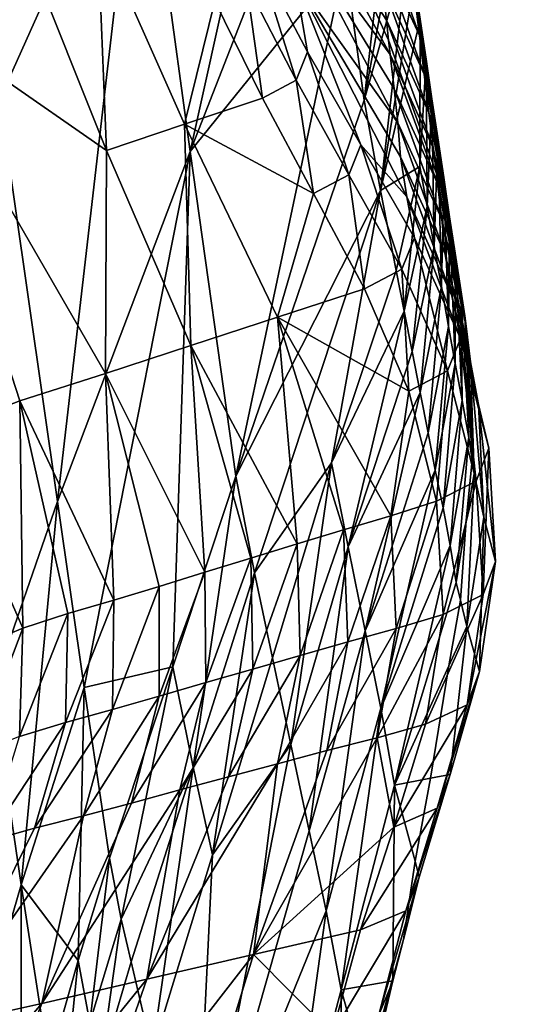
# Model space of a CAD drawing. Units: metres. Extents: x -22.7 to 18.6, y -11.4 to 17.5.
# Drawn here: x -0.7 to -0.7, y -2.5 to -2.3 of the extents above; entities that cross this region are included whole.
import ezdxf

# ---------------------------------------------------------------- set-up
doc = ezdxf.new("R2010")
doc.units = ezdxf.units.M
doc.linetypes.add('AUSGEZOGEN', pattern=[0])
doc.linetypes.add('VERDECKT2_S2', pattern=[0.27, 0.2, -0.07])
doc.layers.add('Felsflächen', color=7, linetype='AUSGEZOGEN', lineweight=25)
doc.layers.add('Standard', color=7, linetype='AUSGEZOGEN', lineweight=25)

msp = doc.modelspace()

# ---------------------------------------------------------------- linework, layer by layer
at = {"layer": 'Felsflächen', "color": 35, "linetype": 'AUSGEZOGEN', "lineweight": 25, "transparency": 33554687}
for points in [[(-0.71201, -2.3122, 0.87087), (-0.70524, -2.36146, 0.82627), (-0.6901, -2.29293, 0.78754)], [(-0.70524, -2.36146, 0.82627), (-0.68715, -2.31512, 0.76822), (-0.6901, -2.29293, 0.78754)], [(-0.7345, -2.32857, 0.95961), (-0.73093, -2.35438, 0.93562), (-0.71201, -2.3122, 0.87087)], [(-0.71201, -2.3122, 0.87087), (-0.73093, -2.35438, 0.93562), (-0.72314, -2.40859, 0.8849)], [(-0.71201, -2.3122, 0.87087), (-0.72314, -2.40859, 0.8849), (-0.70524, -2.36146, 0.82627)], [(-0.68443, -2.33561, 0.75057), (-0.68715, -2.31512, 0.76822), (-0.70524, -2.36146, 0.82627)], [(-0.68443, -2.33561, 0.75057), (-0.68183, -2.35454, 0.7324), (-0.67771, -2.31836, 0.71385)], [(-0.68183, -2.35454, 0.7324), (-0.67673, -2.32682, 0.70538), (-0.67771, -2.31836, 0.71385)], [(-0.69294, -2.32141, 0.58445), (-0.68222, -2.33841, 0.6), (-0.67855, -2.34645, 0.6), (-0.67834, -2.34837, 0.59649)], [(-0.69197, -2.32979, 0.56925), (-0.69294, -2.32141, 0.58445), (-0.67834, -2.34837, 0.59649)], [(-0.67586, -2.33353, 0.69593), (-0.67673, -2.32682, 0.70538), (-0.68183, -2.35454, 0.7324)], [(-0.6805, -2.3288, 0.63245), (-0.67502, -2.34064, 0.64416), (-0.67438, -2.34581, 0.63451)], [(-0.6805, -2.3288, 0.63245), (-0.67438, -2.34581, 0.63451), (-0.67995, -2.33377, 0.62326)], [(-0.67834, -2.34837, 0.59649), (-0.67778, -2.353, 0.58802), (-0.69197, -2.32979, 0.56925)], [(-0.69197, -2.32979, 0.56925), (-0.67778, -2.353, 0.58802), (-0.67729, -2.35761, 0.57952)], [(-0.69118, -2.3381, 0.55398), (-0.69197, -2.32979, 0.56925), (-0.67729, -2.35761, 0.57952)], [(-0.67629, -2.33016, 0.66336), (-0.6743, -2.34361, 0.6757), (-0.67349, -2.34901, 0.66568)], [(-0.67629, -2.33016, 0.66336), (-0.67349, -2.34901, 0.66568), (-0.67565, -2.33542, 0.65379)], [(-0.71774, -2.33137, 0.49318), (-0.71654, -2.3613, 0.48979), (-0.72717, -2.33463, 0.47988)], [(-0.70603, -2.35778, 0.50474), (-0.71774, -2.33137, 0.49318), (-0.70195, -2.3412, 0.51314)], [(-0.71774, -2.33137, 0.49318), (-0.70603, -2.35778, 0.50474), (-0.71654, -2.3613, 0.48979)], [(-0.67938, -2.33878, 0.61405), (-0.67884, -2.34377, 0.6049), (-0.68222, -2.33841, 0.6), (-0.68582, -2.33053, 0.6)], [(-0.68183, -2.35454, 0.7324), (-0.67963, -2.36669, 0.71113), (-0.67586, -2.33353, 0.69593)], [(-0.67995, -2.33377, 0.62326), (-0.67438, -2.34581, 0.63451), (-0.67375, -2.35101, 0.62485)], [(-0.67995, -2.33377, 0.62326), (-0.67375, -2.35101, 0.62485), (-0.67938, -2.33878, 0.61405)], [(-0.67963, -2.36669, 0.71113), (-0.67508, -2.33855, 0.68583), (-0.67586, -2.33353, 0.69593)], [(-0.74574, -2.34099, 0.45375), (-0.72717, -2.33463, 0.47988), (-0.71654, -2.3613, 0.48979)], [(-0.70524, -2.36146, 0.82627), (-0.69913, -2.40518, 0.78483), (-0.68443, -2.33561, 0.75057)], [(-0.69913, -2.40518, 0.78483), (-0.68183, -2.35454, 0.7324), (-0.68443, -2.33561, 0.75057)], [(-0.69619, -2.33522, 0.5289), (-0.69099, -2.35184, 0.52793), (-0.69767, -2.33887, 0.52087)], [(-0.69118, -2.3381, 0.55398), (-0.68944, -2.34802, 0.53643), (-0.69619, -2.33522, 0.5289)], [(-0.69619, -2.33522, 0.5289), (-0.68944, -2.34802, 0.53643), (-0.69099, -2.35184, 0.52793)], [(-0.67565, -2.33542, 0.65379), (-0.67349, -2.34901, 0.66568), (-0.6727, -2.35434, 0.6556)], [(-0.67565, -2.33542, 0.65379), (-0.6727, -2.35434, 0.6556), (-0.67502, -2.34064, 0.64416)], [(-0.68226, -2.36057, 0.54399), (-0.68944, -2.34802, 0.53643), (-0.69118, -2.3381, 0.55398)], [(-0.69118, -2.3381, 0.55398), (-0.67693, -2.36216, 0.57106), (-0.6761, -2.36756, 0.56132)], [(-0.6761, -2.36756, 0.56132), (-0.68226, -2.36057, 0.54399), (-0.69118, -2.3381, 0.55398)], [(-0.67729, -2.35761, 0.57952), (-0.67693, -2.36216, 0.57106), (-0.69118, -2.3381, 0.55398)], [(-0.68222, -2.33841, 0.6), (-0.67884, -2.34377, 0.6049), (-0.67855, -2.34645, 0.6)], [(-0.69767, -2.33887, 0.52087), (-0.6955, -2.35427, 0.51975), (-0.70195, -2.3412, 0.51314)], [(-0.69767, -2.33887, 0.52087), (-0.69099, -2.35184, 0.52793), (-0.6955, -2.35427, 0.51975)], [(-0.6743, -2.34361, 0.6757), (-0.67508, -2.33855, 0.68583), (-0.67963, -2.36669, 0.71113)], [(-0.67938, -2.33878, 0.61405), (-0.67375, -2.35101, 0.62485), (-0.67313, -2.3562, 0.61523)], [(-0.67938, -2.33878, 0.61405), (-0.67313, -2.3562, 0.61523), (-0.67884, -2.34377, 0.6049)], [(-0.74574, -2.34099, 0.45375), (-0.72819, -2.39503, 0.46711), (-0.73933, -2.39934, 0.25082)], [(-0.71668, -2.39136, 0.48338), (-0.72819, -2.39503, 0.46711), (-0.74574, -2.34099, 0.45375)], [(-0.71654, -2.3613, 0.48979), (-0.71668, -2.39136, 0.48338), (-0.74574, -2.34099, 0.45375)], [(-0.67502, -2.34064, 0.64416), (-0.6727, -2.35434, 0.6556), (-0.6719, -2.35963, 0.6455)], [(-0.67502, -2.34064, 0.64416), (-0.6719, -2.35963, 0.6455), (-0.67438, -2.34581, 0.63451)], [(-0.70195, -2.3412, 0.51314), (-0.6955, -2.35427, 0.51975), (-0.70603, -2.35778, 0.50474)], [(-0.67433, -2.36345, 0.67743), (-0.6743, -2.34361, 0.6757), (-0.67963, -2.36669, 0.71113)], [(-0.67433, -2.36345, 0.67743), (-0.67349, -2.34901, 0.66568), (-0.6743, -2.34361, 0.6757)], [(-0.67884, -2.34377, 0.6049), (-0.67313, -2.3562, 0.61523), (-0.67255, -2.36097, 0.60639)], [(-0.67884, -2.34377, 0.6049), (-0.67255, -2.36097, 0.60639), (-0.67628, -2.35284, 0.6), (-0.67855, -2.34645, 0.6)], [(-0.67438, -2.34581, 0.63451), (-0.6719, -2.35963, 0.6455), (-0.6711, -2.36495, 0.63538)], [(-0.67438, -2.34581, 0.63451), (-0.6711, -2.36495, 0.63538), (-0.67375, -2.35101, 0.62485)], [(-0.67628, -2.35284, 0.6), (-0.67834, -2.34837, 0.59649), (-0.67855, -2.34645, 0.6)], [(-0.68944, -2.34802, 0.53643), (-0.6839, -2.36458, 0.53502), (-0.69099, -2.35184, 0.52793)], [(-0.68944, -2.34802, 0.53643), (-0.68226, -2.36057, 0.54399), (-0.6839, -2.36458, 0.53502)], [(-0.67834, -2.34837, 0.59649), (-0.67628, -2.35284, 0.6), (-0.6721, -2.36443, 0.6), (-0.67193, -2.36578, 0.5975)], [(-0.67834, -2.34837, 0.59649), (-0.67193, -2.36578, 0.5975), (-0.67778, -2.353, 0.58802)], [(-0.67349, -2.34901, 0.66568), (-0.67433, -2.36345, 0.67743), (-0.67336, -2.36887, 0.6669)], [(-0.67349, -2.34901, 0.66568), (-0.67336, -2.36887, 0.6669), (-0.6727, -2.35434, 0.6556)], [(-0.67375, -2.35101, 0.62485), (-0.6711, -2.36495, 0.63538), (-0.67032, -2.37026, 0.62532)], [(-0.67375, -2.35101, 0.62485), (-0.67032, -2.37026, 0.62532), (-0.67313, -2.3562, 0.61523)], [(-0.69099, -2.35184, 0.52793), (-0.68866, -2.36712, 0.52639), (-0.6955, -2.35427, 0.51975)], [(-0.69099, -2.35184, 0.52793), (-0.6839, -2.36458, 0.53502), (-0.68866, -2.36712, 0.52639)], [(-0.67778, -2.353, 0.58802), (-0.67193, -2.36578, 0.5975), (-0.67136, -2.37058, 0.58857)], [(-0.67778, -2.353, 0.58802), (-0.67136, -2.37058, 0.58857), (-0.67729, -2.35761, 0.57952)], [(-0.67628, -2.35284, 0.6), (-0.67255, -2.36097, 0.60639), (-0.6721, -2.36443, 0.6)], [(-0.70603, -2.35778, 0.50474), (-0.6955, -2.35427, 0.51975), (-0.68866, -2.36712, 0.52639)], [(-0.73192, -2.43394, 0.91585), (-0.72314, -2.40859, 0.8849), (-0.73093, -2.35438, 0.93562)], [(-0.67963, -2.36669, 0.71113), (-0.68183, -2.35454, 0.7324), (-0.69913, -2.40518, 0.78483)], [(-0.6727, -2.35434, 0.6556), (-0.67336, -2.36887, 0.6669), (-0.67239, -2.37424, 0.65635)], [(-0.6727, -2.35434, 0.6556), (-0.67239, -2.37424, 0.65635), (-0.6719, -2.35963, 0.6455)], [(-0.67313, -2.3562, 0.61523), (-0.67032, -2.37026, 0.62532), (-0.66959, -2.37515, 0.61606)], [(-0.67313, -2.3562, 0.61523), (-0.66959, -2.37515, 0.61606), (-0.67255, -2.36097, 0.60639)], [(-0.70603, -2.35778, 0.50474), (-0.70517, -2.38759, 0.49974), (-0.71654, -2.3613, 0.48979)], [(-0.69349, -2.38377, 0.51635), (-0.70603, -2.35778, 0.50474), (-0.68866, -2.36712, 0.52639)], [(-0.70603, -2.35778, 0.50474), (-0.69349, -2.38377, 0.51635), (-0.70517, -2.38759, 0.49974)], [(-0.67729, -2.35761, 0.57952), (-0.67136, -2.37058, 0.58857), (-0.67094, -2.37529, 0.57968)], [(-0.67729, -2.35761, 0.57952), (-0.67094, -2.37529, 0.57968), (-0.67693, -2.36216, 0.57106)], [(-0.6719, -2.35963, 0.6455), (-0.67239, -2.37424, 0.65635), (-0.67141, -2.37964, 0.64578)], [(-0.6719, -2.35963, 0.6455), (-0.67141, -2.37964, 0.64578), (-0.6711, -2.36495, 0.63538)], [(-0.68226, -2.36057, 0.54399), (-0.67676, -2.37728, 0.54212), (-0.6839, -2.36458, 0.53502)], [(-0.6761, -2.36756, 0.56132), (-0.67503, -2.37308, 0.55156), (-0.68226, -2.36057, 0.54399)], [(-0.68226, -2.36057, 0.54399), (-0.67503, -2.37308, 0.55156), (-0.67676, -2.37728, 0.54212)], [(-0.70524, -2.36146, 0.82627), (-0.72314, -2.40859, 0.8849), (-0.71955, -2.43366, 0.86168)], [(-0.71955, -2.43366, 0.86168), (-0.70758, -2.43089, 0.81124), (-0.70524, -2.36146, 0.82627)], [(-0.71654, -2.3613, 0.48979), (-0.70517, -2.38759, 0.49974), (-0.71668, -2.39136, 0.48338)], [(-0.70758, -2.43089, 0.81124), (-0.69913, -2.40518, 0.78483), (-0.70524, -2.36146, 0.82627)], [(-0.67693, -2.36216, 0.57106), (-0.67094, -2.37529, 0.57968), (-0.67001, -2.38091, 0.56945)], [(-0.67693, -2.36216, 0.57106), (-0.67001, -2.38091, 0.56945), (-0.6761, -2.36756, 0.56132)], [(-0.67255, -2.36097, 0.60639), (-0.66959, -2.37515, 0.61606), (-0.66881, -2.38007, 0.60675)], [(-0.67255, -2.36097, 0.60639), (-0.66881, -2.38007, 0.60675), (-0.67108, -2.36965, 0.6), (-0.6721, -2.36443, 0.6)], [(-0.67963, -2.36669, 0.71113), (-0.6775, -2.37746, 0.68919), (-0.67433, -2.36345, 0.67743)], [(-0.67433, -2.36345, 0.67743), (-0.6775, -2.37746, 0.68919), (-0.67643, -2.38296, 0.67822)], [(-0.67433, -2.36345, 0.67743), (-0.67643, -2.38296, 0.67822), (-0.67336, -2.36887, 0.6669)], [(-0.6839, -2.36458, 0.53502), (-0.68178, -2.37994, 0.53303), (-0.68866, -2.36712, 0.52639)], [(-0.6839, -2.36458, 0.53502), (-0.67676, -2.37728, 0.54212), (-0.68178, -2.37994, 0.53303)], [(-0.67108, -2.36965, 0.6), (-0.67193, -2.36578, 0.5975), (-0.6721, -2.36443, 0.6)], [(-0.67193, -2.36578, 0.5975), (-0.67108, -2.36965, 0.6), (-0.66829, -2.38361, 0.6), (-0.66809, -2.38497, 0.5974)], [(-0.67193, -2.36578, 0.5975), (-0.66809, -2.38497, 0.5974), (-0.67136, -2.37058, 0.58857)], [(-0.6711, -2.36495, 0.63538), (-0.67141, -2.37964, 0.64578), (-0.67046, -2.38503, 0.63527)], [(-0.6711, -2.36495, 0.63538), (-0.67046, -2.38503, 0.63527), (-0.67032, -2.37026, 0.62532)], [(-0.67963, -2.36669, 0.71113), (-0.69913, -2.40518, 0.78483), (-0.6966, -2.41823, 0.76019)], [(-0.67963, -2.36669, 0.71113), (-0.6966, -2.41823, 0.76019), (-0.68622, -2.4034, 0.71201)], [(-0.68866, -2.36712, 0.52639), (-0.68178, -2.37994, 0.53303), (-0.69349, -2.38377, 0.51635)], [(-0.68622, -2.4034, 0.71201), (-0.6775, -2.37746, 0.68919), (-0.67963, -2.36669, 0.71113)], [(-0.6761, -2.36756, 0.56132), (-0.67001, -2.38091, 0.56945), (-0.66884, -2.38664, 0.5592)], [(-0.6761, -2.36756, 0.56132), (-0.66884, -2.38664, 0.5592), (-0.67503, -2.37308, 0.55156)], [(-0.67336, -2.36887, 0.6669), (-0.67643, -2.38296, 0.67822), (-0.67536, -2.38841, 0.66722)], [(-0.67336, -2.36887, 0.6669), (-0.67536, -2.38841, 0.66722), (-0.67239, -2.37424, 0.65635)], [(-0.67108, -2.36965, 0.6), (-0.66881, -2.38007, 0.60675), (-0.66829, -2.38361, 0.6)], [(-0.67136, -2.37058, 0.58857), (-0.66809, -2.38497, 0.5974), (-0.66753, -2.3898, 0.5881)], [(-0.67136, -2.37058, 0.58857), (-0.66753, -2.3898, 0.5881), (-0.67094, -2.37529, 0.57968)], [(-0.67032, -2.37026, 0.62532), (-0.67046, -2.38503, 0.63527), (-0.66957, -2.38999, 0.6256)], [(-0.67032, -2.37026, 0.62532), (-0.66957, -2.38999, 0.6256), (-0.66959, -2.37515, 0.61606)], [(-0.67503, -2.37308, 0.55156), (-0.67061, -2.39099, 0.54928), (-0.67676, -2.37728, 0.54212)], [(-0.67503, -2.37308, 0.55156), (-0.66884, -2.38664, 0.5592), (-0.67061, -2.39099, 0.54928)], [(-0.67239, -2.37424, 0.65635), (-0.67536, -2.38841, 0.66722), (-0.67428, -2.3939, 0.6562)], [(-0.67239, -2.37424, 0.65635), (-0.67428, -2.3939, 0.6562), (-0.67141, -2.37964, 0.64578)], [(-0.67094, -2.37529, 0.57968), (-0.66753, -2.3898, 0.5881), (-0.66642, -2.39555, 0.57739)], [(-0.67094, -2.37529, 0.57968), (-0.66642, -2.39555, 0.57739), (-0.67001, -2.38091, 0.56945)], [(-0.66959, -2.37515, 0.61606), (-0.66957, -2.38999, 0.6256), (-0.66863, -2.39498, 0.61588)], [(-0.66959, -2.37515, 0.61606), (-0.66863, -2.39498, 0.61588), (-0.66881, -2.38007, 0.60675)], [(-0.67643, -2.38296, 0.67822), (-0.6775, -2.37746, 0.68919), (-0.68622, -2.4034, 0.71201)], [(-0.67676, -2.37728, 0.54212), (-0.67583, -2.39372, 0.53974), (-0.68178, -2.37994, 0.53303)], [(-0.67676, -2.37728, 0.54212), (-0.67061, -2.39099, 0.54928), (-0.67583, -2.39372, 0.53974)], [(-0.69349, -2.38377, 0.51635), (-0.68178, -2.37994, 0.53303), (-0.67583, -2.39372, 0.53974)], [(-0.67141, -2.37964, 0.64578), (-0.67428, -2.3939, 0.6562), (-0.67323, -2.39936, 0.64525)], [(-0.67141, -2.37964, 0.64578), (-0.67323, -2.39936, 0.64525), (-0.67046, -2.38503, 0.63527)], [(-0.66881, -2.38007, 0.60675), (-0.66863, -2.39498, 0.61588), (-0.66775, -2.39996, 0.60612)], [(-0.66881, -2.38007, 0.60675), (-0.66775, -2.39996, 0.60612), (-0.66799, -2.38944, 0.6), (-0.66829, -2.38361, 0.6)], [(-0.67001, -2.38091, 0.56945), (-0.66642, -2.39555, 0.57739), (-0.66505, -2.40142, 0.56665)], [(-0.67001, -2.38091, 0.56945), (-0.66505, -2.40142, 0.56665), (-0.66884, -2.38664, 0.5592)], [(-0.68622, -2.4034, 0.71201), (-0.68396, -2.4147, 0.6883), (-0.67643, -2.38296, 0.67822)], [(-0.68396, -2.4147, 0.6883), (-0.67536, -2.38841, 0.66722), (-0.67643, -2.38296, 0.67822)], [(-0.70517, -2.38759, 0.49974), (-0.69349, -2.38377, 0.51635), (-0.69087, -2.41432, 0.51882)], [(-0.67824, -2.41054, 0.53709), (-0.68461, -2.41241, 0.52794), (-0.69349, -2.38377, 0.51635)], [(-0.67583, -2.39372, 0.53974), (-0.67824, -2.41054, 0.53709), (-0.69349, -2.38377, 0.51635)], [(-0.69349, -2.38377, 0.51635), (-0.68461, -2.41241, 0.52794), (-0.69087, -2.41432, 0.51882)], [(-0.66799, -2.38944, 0.6), (-0.66809, -2.38497, 0.5974), (-0.66829, -2.38361, 0.6)], [(-0.67046, -2.38503, 0.63527), (-0.67323, -2.39936, 0.64525), (-0.67225, -2.4044, 0.63517)], [(-0.67046, -2.38503, 0.63527), (-0.67225, -2.4044, 0.63517), (-0.66957, -2.38999, 0.6256)], [(-0.66809, -2.38497, 0.5974), (-0.66799, -2.38944, 0.6), (-0.66729, -2.40305, 0.6), (-0.66703, -2.40486, 0.5964)], [(-0.66809, -2.38497, 0.5974), (-0.66703, -2.40486, 0.5964), (-0.66753, -2.3898, 0.5881)], [(-0.66884, -2.38664, 0.5592), (-0.66676, -2.40584, 0.55627), (-0.67061, -2.39099, 0.54928)], [(-0.66884, -2.38664, 0.5592), (-0.66505, -2.40142, 0.56665), (-0.66676, -2.40584, 0.55627)], [(-0.71668, -2.39136, 0.48338), (-0.70517, -2.38759, 0.49974), (-0.70329, -2.41813, 0.50065)], [(-0.70517, -2.38759, 0.49974), (-0.6971, -2.41625, 0.50968), (-0.70329, -2.41813, 0.50065)], [(-0.69087, -2.41432, 0.51882), (-0.6971, -2.41625, 0.50968), (-0.70517, -2.38759, 0.49974)], [(-0.67428, -2.3939, 0.6562), (-0.67536, -2.38841, 0.66722), (-0.68396, -2.4147, 0.6883)], [(-0.66957, -2.38999, 0.6256), (-0.67225, -2.4044, 0.63517), (-0.67121, -2.40947, 0.62503)], [(-0.66957, -2.38999, 0.6256), (-0.67121, -2.40947, 0.62503), (-0.66863, -2.39498, 0.61588)], [(-0.66799, -2.38944, 0.6), (-0.66775, -2.39996, 0.60612), (-0.66729, -2.40305, 0.6)], [(-0.66753, -2.3898, 0.5881), (-0.66703, -2.40486, 0.5964), (-0.66572, -2.4107, 0.58522)], [(-0.66753, -2.3898, 0.5881), (-0.66572, -2.4107, 0.58522), (-0.66642, -2.39555, 0.57739)], [(-0.72819, -2.39503, 0.46711), (-0.71668, -2.39136, 0.48338), (-0.71554, -2.42191, 0.48276)], [(-0.70329, -2.41813, 0.50065), (-0.70942, -2.42003, 0.49169), (-0.71668, -2.39136, 0.48338)], [(-0.71668, -2.39136, 0.48338), (-0.70942, -2.42003, 0.49169), (-0.71554, -2.42191, 0.48276)], [(-0.67061, -2.39099, 0.54928), (-0.67208, -2.40857, 0.54628), (-0.67583, -2.39372, 0.53974)], [(-0.67061, -2.39099, 0.54928), (-0.66676, -2.40584, 0.55627), (-0.67208, -2.40857, 0.54628)], [(-0.68396, -2.4147, 0.6883), (-0.68171, -2.42602, 0.66459), (-0.67428, -2.3939, 0.6562)], [(-0.68171, -2.42602, 0.66459), (-0.67323, -2.39936, 0.64525), (-0.67428, -2.3939, 0.6562)], [(-0.67583, -2.39372, 0.53974), (-0.67208, -2.40857, 0.54628), (-0.67824, -2.41054, 0.53709)], [(-0.73933, -2.39934, 0.25082), (-0.72819, -2.39503, 0.46711), (-0.72778, -2.42566, 0.46488)], [(-0.72819, -2.39503, 0.46711), (-0.72173, -2.4237, 0.47379), (-0.72778, -2.42566, 0.46488)], [(-0.71554, -2.42191, 0.48276), (-0.72173, -2.4237, 0.47379), (-0.72819, -2.39503, 0.46711)], [(-0.66863, -2.39498, 0.61588), (-0.67121, -2.40947, 0.62503), (-0.67024, -2.41452, 0.61486)], [(-0.66863, -2.39498, 0.61588), (-0.67024, -2.41452, 0.61486), (-0.66775, -2.39996, 0.60612)], [(-0.66642, -2.39555, 0.57739), (-0.66572, -2.4107, 0.58522), (-0.66414, -2.41666, 0.57401)], [(-0.66642, -2.39555, 0.57739), (-0.66414, -2.41666, 0.57401), (-0.66505, -2.40142, 0.56665)], [(-0.72778, -2.42566, 0.46488), (-0.73364, -2.42808, 0.45588), (-0.73933, -2.39934, 0.25082)], [(-0.67225, -2.4044, 0.63517), (-0.67323, -2.39936, 0.64525), (-0.68171, -2.42602, 0.66459)], [(-0.66775, -2.39996, 0.60612), (-0.67024, -2.41452, 0.61486), (-0.66945, -2.41949, 0.60473)], [(-0.66775, -2.39996, 0.60612), (-0.66945, -2.41949, 0.60473), (-0.66807, -2.41118, 0.6), (-0.66729, -2.40305, 0.6)], [(-0.66505, -2.40142, 0.56665), (-0.66578, -2.42112, 0.56317), (-0.66676, -2.40584, 0.55627)], [(-0.66505, -2.40142, 0.56665), (-0.66414, -2.41666, 0.57401), (-0.66578, -2.42112, 0.56317)], [(-0.6966, -2.41823, 0.76019), (-0.69416, -2.42968, 0.7348), (-0.68622, -2.4034, 0.71201)], [(-0.68622, -2.4034, 0.71201), (-0.69416, -2.42968, 0.7348), (-0.6917, -2.44132, 0.70935)], [(-0.68622, -2.4034, 0.71201), (-0.6917, -2.44132, 0.70935), (-0.68396, -2.4147, 0.6883)], [(-0.66807, -2.41118, 0.6), (-0.66703, -2.40486, 0.5964), (-0.66729, -2.40305, 0.6)], [(-0.68171, -2.42602, 0.66459), (-0.67959, -2.43645, 0.64278), (-0.67225, -2.4044, 0.63517)], [(-0.67959, -2.43645, 0.64278), (-0.67121, -2.40947, 0.62503), (-0.67225, -2.4044, 0.63517)], [(-0.69913, -2.40518, 0.78483), (-0.70758, -2.43089, 0.81124), (-0.70486, -2.4444, 0.78492)], [(-0.69913, -2.40518, 0.78483), (-0.70486, -2.4444, 0.78492), (-0.6966, -2.41823, 0.76019)], [(-0.66676, -2.40584, 0.55627), (-0.67121, -2.4238, 0.55274), (-0.67208, -2.40857, 0.54628)], [(-0.66676, -2.40584, 0.55627), (-0.66578, -2.42112, 0.56317), (-0.67121, -2.4238, 0.55274)], [(-0.66703, -2.40486, 0.5964), (-0.66807, -2.41118, 0.6), (-0.66887, -2.4219, 0.6), (-0.66802, -2.42543, 0.59307)], [(-0.66703, -2.40486, 0.5964), (-0.66802, -2.42543, 0.59307), (-0.66572, -2.4107, 0.58522)], [(-0.72314, -2.40859, 0.8849), (-0.73192, -2.43394, 0.91585), (-0.72803, -2.46026, 0.89115)], [(-0.72314, -2.40859, 0.8849), (-0.72803, -2.46026, 0.89115), (-0.71955, -2.43366, 0.86168)], [(-0.67208, -2.40857, 0.54628), (-0.6775, -2.4257, 0.54315), (-0.67824, -2.41054, 0.53709)], [(-0.67208, -2.40857, 0.54628), (-0.67121, -2.4238, 0.55274), (-0.6775, -2.4257, 0.54315)], [(-0.67024, -2.41452, 0.61486), (-0.67121, -2.40947, 0.62503), (-0.67959, -2.43645, 0.64278)], [(-0.67824, -2.41054, 0.53709), (-0.68404, -2.42749, 0.53359), (-0.68461, -2.41241, 0.52794)], [(-0.67824, -2.41054, 0.53709), (-0.6775, -2.4257, 0.54315), (-0.68404, -2.42749, 0.53359)], [(-0.66807, -2.41118, 0.6), (-0.66945, -2.41949, 0.60473), (-0.66887, -2.4219, 0.6)], [(-0.66572, -2.4107, 0.58522), (-0.66802, -2.42543, 0.59307), (-0.66631, -2.43149, 0.58139)], [(-0.66572, -2.4107, 0.58522), (-0.66631, -2.43149, 0.58139), (-0.66414, -2.41666, 0.57401)], [(-0.68461, -2.41241, 0.52794), (-0.69044, -2.42933, 0.52407), (-0.69087, -2.41432, 0.51882)], [(-0.68461, -2.41241, 0.52794), (-0.68404, -2.42749, 0.53359), (-0.69044, -2.42933, 0.52407)], [(-0.69087, -2.41432, 0.51882), (-0.69683, -2.43119, 0.51452), (-0.6971, -2.41625, 0.50968)], [(-0.69087, -2.41432, 0.51882), (-0.69044, -2.42933, 0.52407), (-0.69683, -2.43119, 0.51452)], [(-0.68396, -2.4147, 0.6883), (-0.6917, -2.44132, 0.70935), (-0.68925, -2.45298, 0.68391)], [(-0.68396, -2.4147, 0.6883), (-0.68925, -2.45298, 0.68391), (-0.68171, -2.42602, 0.66459)], [(-0.67959, -2.43645, 0.64278), (-0.67773, -2.44679, 0.62088), (-0.67024, -2.41452, 0.61486)], [(-0.67773, -2.44679, 0.62088), (-0.66945, -2.41949, 0.60473), (-0.67024, -2.41452, 0.61486)], [(-0.6971, -2.41625, 0.50968), (-0.70316, -2.43299, 0.5051), (-0.70329, -2.41813, 0.50065)], [(-0.6971, -2.41625, 0.50968), (-0.69683, -2.43119, 0.51452), (-0.70316, -2.43299, 0.5051)], [(-0.66414, -2.41666, 0.57401), (-0.66631, -2.43149, 0.58139), (-0.66796, -2.43597, 0.57009)], [(-0.66414, -2.41666, 0.57401), (-0.66796, -2.43597, 0.57009), (-0.66578, -2.42112, 0.56317)], [(-0.70329, -2.41813, 0.50065), (-0.70316, -2.43299, 0.5051), (-0.70944, -2.43483, 0.49573)], [(-0.70329, -2.41813, 0.50065), (-0.70944, -2.43483, 0.49573), (-0.70942, -2.42003, 0.49169)], [(-0.6966, -2.41823, 0.76019), (-0.70486, -2.4444, 0.78492), (-0.70223, -2.45618, 0.75778)], [(-0.6966, -2.41823, 0.76019), (-0.70223, -2.45618, 0.75778), (-0.69416, -2.42968, 0.7348)], [(-0.70942, -2.42003, 0.49169), (-0.70944, -2.43483, 0.49573), (-0.71571, -2.43664, 0.48641)], [(-0.70942, -2.42003, 0.49169), (-0.71571, -2.43664, 0.48641), (-0.71554, -2.42191, 0.48276)], [(-0.66887, -2.4219, 0.6), (-0.66945, -2.41949, 0.60473), (-0.67773, -2.44679, 0.62088), (-0.67044, -2.43075, 0.6)], [(-0.71554, -2.42191, 0.48276), (-0.71571, -2.43664, 0.48641), (-0.72205, -2.43835, 0.47705)], [(-0.71554, -2.42191, 0.48276), (-0.72205, -2.43835, 0.47705), (-0.72173, -2.4237, 0.47379)], [(-0.66578, -2.42112, 0.56317), (-0.66796, -2.43597, 0.57009), (-0.67357, -2.43861, 0.55921)], [(-0.66578, -2.42112, 0.56317), (-0.67357, -2.43861, 0.55921), (-0.67121, -2.4238, 0.55274)], [(-0.66802, -2.42543, 0.59307), (-0.66887, -2.4219, 0.6), (-0.67044, -2.43075, 0.6)], [(-0.72173, -2.4237, 0.47379), (-0.72205, -2.43835, 0.47705), (-0.72824, -2.44024, 0.46775)], [(-0.72173, -2.4237, 0.47379), (-0.72824, -2.44024, 0.46775), (-0.72778, -2.42566, 0.46488)], [(-0.67121, -2.4238, 0.55274), (-0.67357, -2.43861, 0.55921), (-0.68009, -2.44044, 0.54921)], [(-0.67121, -2.4238, 0.55274), (-0.68009, -2.44044, 0.54921), (-0.6775, -2.4257, 0.54315)], [(-0.72778, -2.42566, 0.46488), (-0.72824, -2.44024, 0.46775), (-0.73424, -2.44263, 0.45835)], [(-0.72778, -2.42566, 0.46488), (-0.73424, -2.44263, 0.45835), (-0.73364, -2.42808, 0.45588)], [(-0.6775, -2.4257, 0.54315), (-0.68009, -2.44044, 0.54921), (-0.68685, -2.44216, 0.53925)], [(-0.6775, -2.4257, 0.54315), (-0.68685, -2.44216, 0.53925), (-0.68404, -2.42749, 0.53359)], [(-0.67026, -2.44536, 0.58853), (-0.66802, -2.42543, 0.59307), (-0.67044, -2.43075, 0.6), (-0.67291, -2.44587, 0.6)], [(-0.67026, -2.44536, 0.58853), (-0.66631, -2.43149, 0.58139), (-0.66802, -2.42543, 0.59307)], [(-0.68171, -2.42602, 0.66459), (-0.68925, -2.45298, 0.68391), (-0.68694, -2.46373, 0.66051)], [(-0.68171, -2.42602, 0.66459), (-0.68694, -2.46373, 0.66051), (-0.67959, -2.43645, 0.64278)], [(-0.68404, -2.42749, 0.53359), (-0.68685, -2.44216, 0.53925), (-0.69348, -2.44393, 0.52933)], [(-0.68404, -2.42749, 0.53359), (-0.69348, -2.44393, 0.52933), (-0.69044, -2.42933, 0.52407)], [(-0.6917, -2.44132, 0.70935), (-0.69416, -2.42968, 0.7348), (-0.70223, -2.45618, 0.75778)], [(-0.69044, -2.42933, 0.52407), (-0.69348, -2.44393, 0.52933), (-0.70009, -2.44571, 0.51937)], [(-0.69044, -2.42933, 0.52407), (-0.70009, -2.44571, 0.51937), (-0.69683, -2.43119, 0.51452)], [(-0.71955, -2.43366, 0.86168), (-0.7161, -2.45665, 0.83777), (-0.70758, -2.43089, 0.81124)], [(-0.70758, -2.43089, 0.81124), (-0.7161, -2.45665, 0.83777), (-0.71457, -2.46485, 0.82424)], [(-0.70486, -2.4444, 0.78492), (-0.70758, -2.43089, 0.81124), (-0.71457, -2.46485, 0.82424)], [(-0.69683, -2.43119, 0.51452), (-0.70009, -2.44571, 0.51937), (-0.70664, -2.44745, 0.50955)], [(-0.69683, -2.43119, 0.51452), (-0.70664, -2.44745, 0.50955), (-0.70316, -2.43299, 0.5051)], [(-0.67044, -2.43075, 0.6), (-0.67773, -2.44679, 0.62088), (-0.67291, -2.44587, 0.6)], [(-0.66631, -2.43149, 0.58139), (-0.67026, -2.44536, 0.58853), (-0.67199, -2.44989, 0.57679)], [(-0.66631, -2.43149, 0.58139), (-0.67199, -2.44989, 0.57679), (-0.66796, -2.43597, 0.57009)], [(-0.71955, -2.43366, 0.86168), (-0.72803, -2.46026, 0.89115), (-0.72034, -2.47043, 0.85177)], [(-0.72034, -2.47043, 0.85177), (-0.7161, -2.45665, 0.83777), (-0.71955, -2.43366, 0.86168)], [(-0.70316, -2.43299, 0.5051), (-0.70664, -2.44745, 0.50955), (-0.71315, -2.44922, 0.49979)], [(-0.70316, -2.43299, 0.5051), (-0.71315, -2.44922, 0.49979), (-0.70944, -2.43483, 0.49573)], [(-0.73192, -2.43394, 0.91585), (-0.73582, -2.48709, 0.92074), (-0.72803, -2.46026, 0.89115)], [(-0.70944, -2.43483, 0.49573), (-0.71315, -2.44922, 0.49979), (-0.71964, -2.45095, 0.49008)], [(-0.70944, -2.43483, 0.49573), (-0.71964, -2.45095, 0.49008), (-0.71571, -2.43664, 0.48641)], [(-0.67959, -2.43645, 0.64278), (-0.68694, -2.46373, 0.66051), (-0.68491, -2.47437, 0.637)], [(-0.67959, -2.43645, 0.64278), (-0.68491, -2.47437, 0.637), (-0.67773, -2.44679, 0.62088)], [(-0.66796, -2.43597, 0.57009), (-0.67199, -2.44989, 0.57679), (-0.67783, -2.45248, 0.56549)], [(-0.66796, -2.43597, 0.57009), (-0.67783, -2.45248, 0.56549), (-0.67357, -2.43861, 0.55921)], [(-0.71571, -2.43664, 0.48641), (-0.71964, -2.45095, 0.49008), (-0.7262, -2.4526, 0.48032)], [(-0.71571, -2.43664, 0.48641), (-0.7262, -2.4526, 0.48032), (-0.72205, -2.43835, 0.47705)], [(-0.72205, -2.43835, 0.47705), (-0.7262, -2.4526, 0.48032), (-0.73261, -2.45442, 0.47062)], [(-0.72205, -2.43835, 0.47705), (-0.73261, -2.45442, 0.47062), (-0.72824, -2.44024, 0.46775)], [(-0.68009, -2.44044, 0.54921), (-0.67357, -2.43861, 0.55921), (-0.67783, -2.45248, 0.56549)], [(-0.69671, -2.46964, 0.55023), (-0.68685, -2.44216, 0.53925), (-0.68009, -2.44044, 0.54921)], [(-0.68009, -2.44044, 0.54921), (-0.67783, -2.45248, 0.56549), (-0.69671, -2.46964, 0.55023)], [(-0.70471, -2.50742, 0.72297), (-0.68925, -2.45298, 0.68391), (-0.6917, -2.44132, 0.70935)], [(-0.6917, -2.44132, 0.70935), (-0.70223, -2.45618, 0.75778), (-0.70471, -2.50742, 0.72297)], [(-0.69348, -2.44393, 0.52933), (-0.68685, -2.44216, 0.53925), (-0.69671, -2.46964, 0.55023)], [(-0.71457, -2.46485, 0.82424), (-0.71319, -2.47061, 0.80975), (-0.70486, -2.4444, 0.78492)], [(-0.70486, -2.4444, 0.78492), (-0.71319, -2.47061, 0.80975), (-0.71037, -2.48273, 0.78086)], [(-0.71108, -2.47296, 0.52879), (-0.70009, -2.44571, 0.51937), (-0.69348, -2.44393, 0.52933)], [(-0.69671, -2.46964, 0.55023), (-0.71108, -2.47296, 0.52879), (-0.69348, -2.44393, 0.52933)], [(-0.70486, -2.4444, 0.78492), (-0.71037, -2.48273, 0.78086), (-0.70223, -2.45618, 0.75778)], [(-0.70664, -2.44745, 0.50955), (-0.70009, -2.44571, 0.51937), (-0.71108, -2.47296, 0.52879)], [(-0.67026, -2.44536, 0.58853), (-0.6744, -2.45919, 0.59569), (-0.67621, -2.46376, 0.5835)], [(-0.67026, -2.44536, 0.58853), (-0.67621, -2.46376, 0.5835), (-0.67199, -2.44989, 0.57679)], [(-0.67497, -2.45707, 0.6), (-0.6744, -2.45919, 0.59569), (-0.67026, -2.44536, 0.58853), (-0.67291, -2.44587, 0.6)], [(-0.67773, -2.44679, 0.62088), (-0.68491, -2.47437, 0.637), (-0.67797, -2.47316, 0.60284)], [(-0.67797, -2.47316, 0.60284), (-0.67655, -2.46762, 0.6), (-0.67497, -2.45707, 0.6), (-0.67773, -2.44679, 0.62088)], [(-0.67773, -2.44679, 0.62088), (-0.67497, -2.45707, 0.6), (-0.67291, -2.44587, 0.6)], [(-0.72525, -2.47623, 0.50766), (-0.71315, -2.44922, 0.49979), (-0.70664, -2.44745, 0.50955)], [(-0.71108, -2.47296, 0.52879), (-0.72525, -2.47623, 0.50766), (-0.70664, -2.44745, 0.50955)], [(-0.71964, -2.45095, 0.49008), (-0.71315, -2.44922, 0.49979), (-0.72525, -2.47623, 0.50766)], [(-0.73941, -2.47937, 0.48665), (-0.7262, -2.4526, 0.48032), (-0.71964, -2.45095, 0.49008)], [(-0.72525, -2.47623, 0.50766), (-0.73941, -2.47937, 0.48665), (-0.71964, -2.45095, 0.49008)], [(-0.67199, -2.44989, 0.57679), (-0.67621, -2.46376, 0.5835), (-0.6823, -2.46632, 0.57177)], [(-0.67199, -2.44989, 0.57679), (-0.6823, -2.46632, 0.57177), (-0.67783, -2.45248, 0.56549)], [(-0.67783, -2.45248, 0.56549), (-0.6823, -2.46632, 0.57177), (-0.69671, -2.46964, 0.55023)], [(-0.73261, -2.45442, 0.47062), (-0.7262, -2.4526, 0.48032), (-0.73941, -2.47937, 0.48665)], [(-0.68694, -2.46373, 0.66051), (-0.68925, -2.45298, 0.68391), (-0.70471, -2.50742, 0.72297)], [(-0.70223, -2.45618, 0.75778), (-0.71037, -2.48273, 0.78086), (-0.70471, -2.50742, 0.72297)], [(-0.7161, -2.45665, 0.83777), (-0.72034, -2.47043, 0.85177), (-0.71875, -2.47879, 0.8378)], [(-0.7161, -2.45665, 0.83777), (-0.71875, -2.47879, 0.8378), (-0.71457, -2.46485, 0.82424)], [(-0.67655, -2.46762, 0.6), (-0.6744, -2.45919, 0.59569), (-0.67497, -2.45707, 0.6)], [(-0.72803, -2.46026, 0.89115), (-0.73582, -2.48709, 0.92074), (-0.72805, -2.49834, 0.87971)], [(-0.72805, -2.49834, 0.87971), (-0.72429, -2.48435, 0.86572), (-0.72803, -2.46026, 0.89115)], [(-0.72803, -2.46026, 0.89115), (-0.72429, -2.48435, 0.86572), (-0.72034, -2.47043, 0.85177)], [(-0.6744, -2.45919, 0.59569), (-0.67655, -2.46762, 0.6), (-0.67839, -2.4742, 0.6), (-0.67984, -2.47777, 0.5902)], [(-0.6744, -2.45919, 0.59569), (-0.67984, -2.47777, 0.5902), (-0.67621, -2.46376, 0.5835)], [(-0.69227, -2.50221, 0.65326), (-0.68694, -2.46373, 0.66051), (-0.70471, -2.50742, 0.72297)], [(-0.69227, -2.50221, 0.65326), (-0.68491, -2.47437, 0.637), (-0.68694, -2.46373, 0.66051)], [(-0.67621, -2.46376, 0.5835), (-0.67984, -2.47777, 0.5902), (-0.68615, -2.48029, 0.57804)], [(-0.67621, -2.46376, 0.5835), (-0.68615, -2.48029, 0.57804), (-0.6823, -2.46632, 0.57177)], [(-0.71457, -2.46485, 0.82424), (-0.71875, -2.47879, 0.8378), (-0.71731, -2.48464, 0.82285)], [(-0.71457, -2.46485, 0.82424), (-0.71731, -2.48464, 0.82285), (-0.71319, -2.47061, 0.80975)], [(-0.69671, -2.46964, 0.55023), (-0.6823, -2.46632, 0.57177), (-0.68615, -2.48029, 0.57804)], [(-0.67655, -2.46762, 0.6), (-0.67797, -2.47316, 0.60284), (-0.67839, -2.4742, 0.6)], [(-0.69671, -2.46964, 0.55023), (-0.70522, -2.49738, 0.56119), (-0.72064, -2.50045, 0.53819)], [(-0.69671, -2.46964, 0.55023), (-0.72064, -2.50045, 0.53819), (-0.71108, -2.47296, 0.52879)], [(-0.70522, -2.49738, 0.56119), (-0.69671, -2.46964, 0.55023), (-0.68615, -2.48029, 0.57804)], [(-0.72034, -2.47043, 0.85177), (-0.72429, -2.48435, 0.86572), (-0.72263, -2.49288, 0.85132)], [(-0.72034, -2.47043, 0.85177), (-0.72263, -2.49288, 0.85132), (-0.71875, -2.47879, 0.8378)], [(-0.71037, -2.48273, 0.78086), (-0.71319, -2.47061, 0.80975), (-0.71731, -2.48464, 0.82285)], [(-0.71108, -2.47296, 0.52879), (-0.72064, -2.50045, 0.53819), (-0.73584, -2.50348, 0.51552)], [(-0.71108, -2.47296, 0.52879), (-0.73584, -2.50348, 0.51552), (-0.72525, -2.47623, 0.50766)], [(-0.68491, -2.47437, 0.637), (-0.6813, -2.48718, 0.60997), (-0.67797, -2.47316, 0.60284)], [(-0.67797, -2.47316, 0.60284), (-0.6813, -2.48718, 0.60997), (-0.68278, -2.49071, 0.6), (-0.68048, -2.48206, 0.6)], [(-0.67797, -2.47316, 0.60284), (-0.68048, -2.48206, 0.6), (-0.67839, -2.4742, 0.6)], [(-0.68491, -2.47437, 0.637), (-0.69227, -2.50221, 0.65326), (-0.68478, -2.50131, 0.61717)], [(-0.68478, -2.50131, 0.61717), (-0.6813, -2.48718, 0.60997), (-0.68491, -2.47437, 0.637)], [(-0.68048, -2.48206, 0.6), (-0.68324, -2.49182, 0.59689), (-0.67984, -2.47777, 0.5902), (-0.67839, -2.4742, 0.6)], [(-0.72525, -2.47623, 0.50766), (-0.73584, -2.50348, 0.51552), (-0.75103, -2.50637, 0.49298)], [(-0.72525, -2.47623, 0.50766), (-0.75103, -2.50637, 0.49298), (-0.73941, -2.47937, 0.48665)]]:
    msp.add_3dface(points, dxfattribs=at)
at = {"layer": 'Standard', "color": 94, "linetype": 'AUSGEZOGEN', "lineweight": 25, "transparency": 33554687, "invisible_edges": 3}
for points in [[(-1.23376, -11.00812), (-16.81778, 12.27454), (4.19776, -9.98155)], [(4.19776, -9.98155), (-16.81778, 12.27454), (12.76788, -11.03926)], [(12.76788, -11.03926), (-16.81778, 12.27454), (15.93491, -7.28718)], [(15.93491, -7.28718), (-16.81778, 12.27454), (18.63135, -3.19083)], [(18.63135, -3.19083), (-16.81778, 12.27454), (18.19406, 1.98072)]]:
    msp.add_3dface(points, dxfattribs=at)
at = {"layer": 'Standard', "color": 5, "linetype": 'VERDECKT2_S2', "lineweight": 25, "transparency": 33554687}
msp.add_3dface([(-1.65128, -1.21701, 0.2), (-2.32111, -2.55915, 0.2), (-0.97897, -3.22897, 0.2), (-0.30915, -1.88684, 0.2)], dxfattribs=at)

doc.saveas('drawing.dxf')
